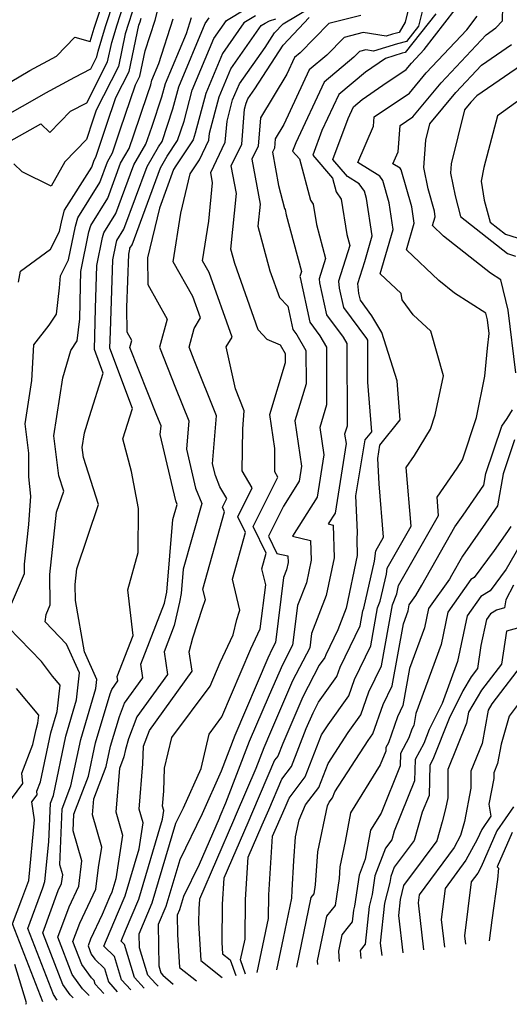
# Model space of a CAD drawing. Extents: x 2048614 to 2056816, y 2845426 to 2846625.
# Drawn here: x 2050911 to 2050984, y 2845740 to 2845887 of the extents above; entities that cross this region are included whole.
import ezdxf

# ---------------------------------------------------------------- set-up
doc = ezdxf.new("R2010")
doc.units = 0

msp = doc.modelspace()

# ---------------------------------------------------------------- linework, layer by layer
at = {"layer": 'Unknown_Line_Type', "color": 0}
for points in [[(2050909.79, 2845799.61, 3344), (2050911.76, 2845804.13, 3344), (2050911.73, 2845805.53, 3344), (2050912.38, 2845811.44, 3344), (2050912.71, 2845815.66, 3344), (2050912.42, 2845818.56, 3344), (2050912.42, 2845822.07, 3344), (2050911.86, 2845826.45, 3344), (2050912.87, 2845832.92, 3344), (2050913.17, 2845838.23, 3344), (2050915.44, 2845841.17, 3344), (2050916.55, 2845842.84, 3344), (2050917, 2845846.75, 3344), (2050917.11, 2845848.53, 3344), (2050918.32, 2845850.91, 3344), (2050919.34, 2845855.97, 3344), (2050919.69, 2845857.21, 3344), (2050922.98, 2845862.46, 3344), (2050924.12, 2845865.57, 3344), (2050924.89, 2845866.88, 3344), (2050926.03, 2845870.32, 3344), (2050928.3, 2845877.02, 3344), (2050928.96, 2845878.32, 3344), (2050929.77, 2845882.13, 3344), (2050931.23, 2845886.67, 3344), (2050932.58, 2845892.03, 3344)], [(2050902.33, 2845868.74, 3336), (2050912.62, 2845874.48, 3336), (2050914.96, 2845875.85, 3336), (2050919.27, 2845878.17, 3336), (2050921.63, 2845879.4, 3336), (2050922.55, 2845881.21, 3336), (2050922.73, 2845882.06, 3336), (2050923.86, 2845885.74, 3336), (2050925.15, 2845889.69, 3336)], [(2050905.53, 2845875.07, 3334), (2050912.56, 2845879.17, 3334), (2050916.54, 2845881.31, 3334), (2050919.25, 2845884.13, 3334), (2050921.54, 2845883.5, 3334), (2050922.15, 2845885.51, 3334), (2050923.82, 2845890.59, 3334)], [(2050904.15, 2845865.6, 3338), (2050914.17, 2845871.2, 3338), (2050915.52, 2845869.92, 3338), (2050918.64, 2845873.11, 3338), (2050921.05, 2845874.36, 3338), (2050924.15, 2845880.49, 3338), (2050924.77, 2845883.35, 3338), (2050925.57, 2845885.98, 3338), (2050926.49, 2845888.79, 3338)], [(2050923.58, 2845741.47, 3352), (2050922.32, 2845742.86, 3352), (2050922.15, 2845743.42, 3352), (2050921.75, 2845743.81, 3352), (2050920.3, 2845745.84, 3352), (2050918.98, 2845749.23, 3352), (2050920, 2845752, 3352), (2050922.42, 2845757.07, 3352), (2050922.8, 2845760.27, 3352), (2050923.27, 2845763.3, 3352), (2050921.9, 2845768.13, 3352), (2050922.1, 2845770.52, 3352), (2050923.95, 2845775.34, 3352), (2050924.59, 2845778.37, 3352), (2050925.91, 2845782.82, 3352), (2050926.66, 2845784.8, 3352), (2050929.39, 2845788.6, 3352), (2050929.09, 2845790.63, 3352), (2050932.64, 2845799.73, 3352), (2050932.9, 2845800.93, 3352), (2050933, 2845801.38, 3352), (2050933.91, 2845812.18, 3352), (2050934.55, 2845814.44, 3352), (2050934.34, 2845814.97, 3352), (2050932.02, 2845824.86, 3352), (2050932.13, 2845826.18, 3352), (2050931.52, 2845827.7, 3352), (2050927.49, 2845837.88, 3352), (2050927.76, 2845838.88, 3352), (2050927.08, 2845840.13, 3352), (2050927.03, 2845843.84, 3352), (2050927.3, 2845851.78, 3352), (2050927.45, 2845852.54, 3352), (2050927.48, 2845852.66, 3352), (2050927.81, 2845853.18, 3352), (2050932.03, 2845864.64, 3352), (2050933.06, 2845866.39, 3352), (2050934.59, 2845868.71, 3352), (2050935.57, 2845871.63, 3352), (2050936.79, 2845876.25, 3352), (2050940, 2845883.93, 3352), (2050941.91, 2845886.64, 3352), (2050944.8, 2845888.38, 3352)], [(2050929.63, 2845742.3, 3358), (2050928.19, 2845743.89, 3358), (2050926.7, 2845748.8, 3358), (2050926.18, 2845749.3, 3358), (2050926.85, 2845750.89, 3358), (2050928.81, 2845755.55, 3358), (2050932.36, 2845767.48, 3358), (2050932.56, 2845768.77, 3358), (2050932.37, 2845769.45, 3358), (2050932.55, 2845771.67, 3358), (2050932.67, 2845775.1, 3358), (2050933.73, 2845779.68, 3358), (2050939.45, 2845787.36, 3358), (2050940.95, 2845790.89, 3358), (2050942.89, 2845795, 3358), (2050943.43, 2845797.29, 3358), (2050943.79, 2845798.38, 3358), (2050943.9, 2845798.69, 3358), (2050942.78, 2845803.32, 3358), (2050944.72, 2845810.26, 3358), (2050943.58, 2845812.61, 3358), (2050945.75, 2845816.94, 3358), (2050944.25, 2845819.48, 3358), (2050944.31, 2845825.74, 3358), (2050944.53, 2845828.42, 3358), (2050943.22, 2845831.67, 3358), (2050941.83, 2845837.96, 3358), (2050942.72, 2845839.41, 3358), (2050939.33, 2845849.03, 3358), (2050938.32, 2845850.8, 3358), (2050939.25, 2845856.72, 3358), (2050939.83, 2845862.43, 3358), (2050939.54, 2845863.97, 3358), (2050941.72, 2845868.48, 3358), (2050941.98, 2845871.62, 3358), (2050942.81, 2845874.78, 3358), (2050943.82, 2845877.2, 3358), (2050947.65, 2845882.63, 3358), (2050949.05, 2845884.8, 3358), (2050950.33, 2845886.16, 3358), (2050954.55, 2845888.63, 3358)], [(2050969.16, 2845888.8, 3364), (2050968.57, 2845886.38, 3364), (2050967.68, 2845884.83, 3364), (2050966.69, 2845884.61, 3364), (2050965.73, 2845884.32, 3364), (2050962.31, 2845884.82, 3364), (2050959.45, 2845884.1, 3364), (2050956.89, 2845881.48, 3364), (2050954.25, 2845879.3, 3364), (2050950.46, 2845871.13, 3364), (2050949.17, 2845869, 3364), (2050949.05, 2845867.6, 3364), (2050948.75, 2845866.97, 3364), (2050949.65, 2845862.01, 3364), (2050950.56, 2845858.61, 3364), (2050950.67, 2845858.45, 3364), (2050950.79, 2845857.67, 3364), (2050953.09, 2845849.21, 3364), (2050952.85, 2845848.45, 3364), (2050952.87, 2845848.31, 3364), (2050954.31, 2845841.64, 3364), (2050955.84, 2845839.58, 3364), (2050956.81, 2845837.93, 3364), (2050956.82, 2845829.28, 3364), (2050955.81, 2845825.92, 3364), (2050956.43, 2845821.86, 3364), (2050955.42, 2845815.54, 3364), (2050951.77, 2845809.69, 3364), (2050954.44, 2845809.06, 3364), (2050954.53, 2845806.15, 3364), (2050953.82, 2845802.77, 3364), (2050952.51, 2845799.38, 3364), (2050951.75, 2845793.44, 3364), (2050950.24, 2845790.54, 3364), (2050948.27, 2845785.98, 3364), (2050945.3, 2845779.06, 3364), (2050941.75, 2845769.88, 3364), (2050940.9, 2845767.89, 3364), (2050940.78, 2845767.62, 3364), (2050937.8, 2845760.74, 3364), (2050935.47, 2845755.97, 3364), (2050934.87, 2845753.95, 3364), (2050934.54, 2845753.16, 3364), (2050934.57, 2845750.27, 3364), (2050934.88, 2845745.38, 3364), (2050937.42, 2845743.36, 3364)], [(2050971.29, 2845888.76, 3366), (2050970.56, 2845885.77, 3366), (2050968.75, 2845883.48, 3366), (2050967.39, 2845883.17, 3366), (2050963.83, 2845882.08, 3366), (2050962.7, 2845882.25, 3366), (2050961.76, 2845882.01, 3366), (2050960.92, 2845881.15, 3366), (2050956.45, 2845877.45, 3366), (2050952.24, 2845868.39, 3366), (2050951.77, 2845867.15, 3366), (2050952.78, 2845865.99, 3366), (2050954.42, 2845859.84, 3366), (2050954.85, 2845859.22, 3366), (2050955.31, 2845856.2, 3366), (2050956.68, 2845851.14, 3366), (2050955.73, 2845848.1, 3366), (2050955.8, 2845847.51, 3366), (2050956.83, 2845842.73, 3366), (2050959.31, 2845839.4, 3366), (2050959.87, 2845838.45, 3366), (2050959.88, 2845826.1, 3366), (2050959.53, 2845824.94, 3366), (2050959.75, 2845823.54, 3366), (2050958.09, 2845813.13, 3366), (2050957.09, 2845811.54, 3366), (2050957.82, 2845811.37, 3366), (2050957.97, 2845806.5, 3366), (2050956.78, 2845800.86, 3366), (2050954.59, 2845795.21, 3366), (2050954.32, 2845793.04, 3366), (2050951.77, 2845788.15, 3366), (2050948.44, 2845780.47, 3366), (2050947.45, 2845778.15, 3366), (2050946.25, 2845775.07, 3366), (2050943.34, 2845768.23, 3366), (2050942.92, 2845767.29, 3366), (2050937.85, 2845755.57, 3366), (2050937.75, 2845754.14, 3366), (2050937.73, 2845752.01, 3366), (2050938.08, 2845746.4, 3366), (2050941.26, 2845743.89, 3366)], [(2050944.74, 2845744.36, 3370), (2050944.01, 2845746.49, 3370), (2050944.66, 2845749.62, 3370), (2050944.72, 2845755.52, 3370), (2050945.12, 2845761.83, 3370), (2050947.21, 2845766.64, 3370), (2050948.23, 2845768.91, 3370), (2050950.17, 2845773.47, 3370), (2050951.58, 2845775.35, 3370), (2050953.8, 2845781.02, 3370), (2050954.82, 2845783.38, 3370), (2050955.65, 2845784.97, 3370), (2050958.35, 2845788.76, 3370), (2050958.85, 2845790.17, 3370), (2050961.83, 2845796.35, 3370), (2050962.23, 2845798.55, 3370), (2050962.38, 2845798.95, 3370), (2050963.98, 2845806, 3370), (2050964.16, 2845807.51, 3370), (2050965.34, 2845809.57, 3370), (2050964.66, 2845817.51, 3370), (2050964.47, 2845821.3, 3370), (2050964.8, 2845823.27, 3370), (2050967.83, 2845827.09, 3370), (2050967.35, 2845832.89, 3370), (2050965.07, 2845840.08, 3370), (2050963.59, 2845842.6, 3370), (2050961.87, 2845844.92, 3370), (2050961.65, 2845845.91, 3370), (2050961.49, 2845847.39, 3370), (2050962.53, 2845850.7, 3370), (2050963.64, 2845854.5, 3370), (2050962.81, 2845860.08, 3370), (2050962.49, 2845861.17, 3370), (2050961.71, 2845862.27, 3370), (2050959.96, 2845863.36, 3370), (2050957.75, 2845865.91, 3370), (2050960.04, 2845872.03, 3370), (2050960.85, 2845873.77, 3370), (2050962.13, 2845874.83, 3370), (2050965.23, 2845876.99, 3370), (2050968.7, 2845879.33, 3370), (2050969.49, 2845880.29, 3370), (2050971.39, 2845882.31, 3370), (2050976.03, 2845888.26, 3370)], [(2050949.41, 2845745, 3374), (2050950.41, 2845749.77, 3374), (2050951.67, 2845755.73, 3374), (2050951.68, 2845756.9, 3374), (2050951.96, 2845761.27, 3374), (2050952.2, 2845764.85, 3374), (2050952.76, 2845767.42, 3374), (2050953.71, 2845769.62, 3374), (2050955.67, 2845772.22, 3374), (2050957.07, 2845775.81, 3374), (2050960.05, 2845780.41, 3374), (2050961.94, 2845783.07, 3374), (2050963.14, 2845786.47, 3374), (2050965.03, 2845790.39, 3374), (2050966.66, 2845799.46, 3374), (2050967.3, 2845801.11, 3374), (2050967.53, 2845802.11, 3374), (2050967.55, 2845802.33, 3374), (2050973.54, 2845812.82, 3374), (2050973.31, 2845815.52, 3374), (2050976.34, 2845819.88, 3374), (2050977.09, 2845821.08, 3374), (2050979.18, 2845827.42, 3374), (2050980.45, 2845833.57, 3374), (2050980.84, 2845837.78, 3374), (2050981.07, 2845839.95, 3374), (2050980.82, 2845842, 3374), (2050980.58, 2845842.99, 3374), (2050975.94, 2845845.97, 3374), (2050973.6, 2845847.83, 3374), (2050968.75, 2845852.44, 3374), (2050969.92, 2845856.41, 3374), (2050969.56, 2845858.82, 3374), (2050967.97, 2845864.38, 3374), (2050967.81, 2845864.6, 3374), (2050966.73, 2845865.26, 3374), (2050967.5, 2845867.06, 3374), (2050967.79, 2845870.99, 3374), (2050969.68, 2845872.27, 3374), (2050973.92, 2845877.36, 3374), (2050980.64, 2845884.52, 3374), (2050982.11, 2845885.53, 3374), (2050983.1, 2845886.57, 3374), (2050983.11, 2845888.75, 3374)], [(2050927.83, 2845887.89, 3340), (2050927.28, 2845886.21, 3340), (2050926.8, 2845884.65, 3340), (2050925.76, 2845879.76, 3340), (2050922.44, 2845873.24, 3340), (2050921.94, 2845871.76, 3340), (2050921, 2845868.9, 3340), (2050917.79, 2845865.54, 3340), (2050915.75, 2845861.94, 3340), (2050911.43, 2845864.05, 3340), (2050910.18, 2845865.23, 3340)], [(2050910.84, 2845847.58, 3342), (2050911.17, 2845849.26, 3342), (2050915.62, 2845852.5, 3342), (2050916.98, 2845855.17, 3342), (2050917.31, 2845856.82, 3342), (2050917.74, 2845858.35, 3342), (2050921.78, 2845864.78, 3342), (2050922.15, 2845865.8, 3342), (2050922.4, 2845866.23, 3342), (2050923.98, 2845871.04, 3342), (2050925.37, 2845875.13, 3342), (2050927.36, 2845879.04, 3342), (2050928.83, 2845885.95, 3342), (2050928.99, 2845886.45, 3342), (2050929.16, 2845886.98, 3342)], [(2050916.64, 2845740.52, 3346), (2050916.07, 2845741.32, 3346), (2050912.23, 2845751.21, 3346), (2050914.47, 2845757.27, 3346), (2050914.81, 2845758.18, 3346), (2050915.37, 2845764.1, 3346), (2050915.62, 2845769.88, 3346), (2050916.06, 2845771.01, 3346), (2050917.92, 2845779.87, 3346), (2050919.53, 2845785.28, 3346), (2050919.95, 2845789.33, 3346), (2050918.03, 2845793.61, 3346), (2050914.84, 2845796.92, 3346), (2050914.97, 2845798.04, 3346), (2050915.6, 2845799.49, 3346), (2050915.52, 2845804.01, 3346), (2050916.55, 2845813.3, 3346), (2050917.6, 2845816.44, 3346), (2050916.87, 2845818.72, 3346), (2050916.11, 2845824.7, 3346), (2050917.46, 2845833.34, 3346), (2050918.68, 2845837.42, 3346), (2050919.61, 2845838.83, 3346), (2050919.99, 2845842.13, 3346), (2050920.11, 2845847.07, 3346), (2050920.18, 2845849.21, 3346), (2050921.37, 2845855.11, 3346), (2050921.64, 2845856.07, 3346), (2050924.19, 2845860.14, 3346), (2050926.1, 2845865.33, 3346), (2050927.39, 2845867.53, 3346), (2050928.07, 2845869.59, 3346), (2050930.1, 2845875.6, 3346), (2050930.59, 2845877.06, 3346), (2050930.76, 2845877.72, 3346), (2050931.81, 2845880.21, 3346), (2050933.95, 2845886.87, 3346)], [(2050919.02, 2845740.84, 3348), (2050918.57, 2845741.3, 3348), (2050917.48, 2845742.83, 3348), (2050914.48, 2845750.55, 3348), (2050916.8, 2845756.84, 3348), (2050917.3, 2845757.88, 3348), (2050917.45, 2845759.18, 3348), (2050917.02, 2845760.7, 3348), (2050917.38, 2845769.05, 3348), (2050918.69, 2845772.46, 3348), (2050920.14, 2845779.37, 3348), (2050922.41, 2845787, 3348), (2050922.55, 2845788.35, 3348), (2050920.72, 2845792.45, 3348), (2050919.35, 2845800.14, 3348), (2050919.31, 2845802.48, 3348), (2050919.57, 2845804.84, 3348), (2050922.8, 2845814.46, 3348), (2050920.56, 2845821.43, 3348), (2050920.36, 2845822.95, 3348), (2050920.71, 2845825.14, 3348), (2050921.43, 2845827.55, 3348), (2050923.51, 2845834.01, 3348), (2050922.19, 2845837.54, 3348), (2050922.34, 2845843.65, 3348), (2050922.55, 2845850.07, 3348), (2050923.39, 2845854.25, 3348), (2050923.59, 2845854.94, 3348), (2050925.4, 2845857.82, 3348), (2050928.08, 2845865.1, 3348), (2050929.88, 2845868.18, 3348), (2050930.11, 2845868.87, 3348), (2050930.79, 2845870.87, 3348), (2050932.25, 2845875.25, 3348), (2050932.77, 2845877.23, 3348), (2050935.91, 2845884.71, 3348), (2050936.67, 2845887.08, 3348)], [(2050921.42, 2845741.17, 3350), (2050920.43, 2845742.19, 3350), (2050918.89, 2845744.33, 3350), (2050916.73, 2845749.89, 3350), (2050918.4, 2845754.42, 3350), (2050919.86, 2845757.48, 3350), (2050920.31, 2845761.3, 3350), (2050919.03, 2845765.76, 3350), (2050919.14, 2845768.23, 3350), (2050921.32, 2845773.9, 3350), (2050922.36, 2845778.87, 3350), (2050924.54, 2845786.18, 3350), (2050924.79, 2845786.84, 3350), (2050925.7, 2845788.11, 3350), (2050925.6, 2845788.78, 3350), (2050927.98, 2845794.89, 3350), (2050927.18, 2845801.69, 3350), (2050928.73, 2845807.29, 3350), (2050928.75, 2845813.85, 3350), (2050927.72, 2845819.36, 3350), (2050926.42, 2845824.25, 3350), (2050927.87, 2845828.74, 3350), (2050924.51, 2845837.74, 3350), (2050924.57, 2845840.22, 3350), (2050924.92, 2845850.92, 3350), (2050925.42, 2845853.39, 3350), (2050925.53, 2845853.8, 3350), (2050926.6, 2845855.5, 3350), (2050930.05, 2845864.87, 3350), (2050931.77, 2845867.8, 3350), (2050932.28, 2845868.58, 3350), (2050933.91, 2845873.44, 3350), (2050934.78, 2845876.74, 3350), (2050938.73, 2845886.18, 3350), (2050939.33, 2845887.02, 3350)], [(2050946.24, 2845887.31, 3354), (2050944.5, 2845886.27, 3354), (2050941.28, 2845881.69, 3354), (2050938.79, 2845875.76, 3354), (2050937.23, 2845869.82, 3354), (2050936.9, 2845868.84, 3354), (2050934.34, 2845864.98, 3354), (2050934, 2845864.4, 3354), (2050931.88, 2845858.63, 3354), (2050930.13, 2845851.24, 3354), (2050930.17, 2845847.26, 3354), (2050933.03, 2845842.06, 3354), (2050931.9, 2845837.89, 3354), (2050934.3, 2845831.83, 3354), (2050936.26, 2845826.92, 3354), (2050935.92, 2845822.69, 3354), (2050937.29, 2845816.85, 3354), (2050938.21, 2845814.59, 3354), (2050935.44, 2845804.78, 3354), (2050935.14, 2845801.15, 3354), (2050934.86, 2845799.86, 3354), (2050934.1, 2845796.38, 3354), (2050932.58, 2845792.48, 3354), (2050933.09, 2845789.09, 3354), (2050928.53, 2845782.76, 3354), (2050927.28, 2845779.46, 3354), (2050926.81, 2845777.87, 3354), (2050926.58, 2845776.79, 3354), (2050925.92, 2845775.07, 3354), (2050925.39, 2845768.57, 3354), (2050926.37, 2845765.12, 3354), (2050925.36, 2845758.61, 3354), (2050924.77, 2845756.62, 3354), (2050924.44, 2845755.84, 3354), (2050923.36, 2845753.27, 3354), (2050921.6, 2845749.58, 3354), (2050921.23, 2845748.58, 3354), (2050921.71, 2845747.34, 3354), (2050922.24, 2845746.61, 3354), (2050923.67, 2845745.21, 3354), (2050924.28, 2845743.21, 3354), (2050925.6, 2845741.74, 3354)], [(2050927.61, 2845742.02, 3356), (2050926.23, 2845743.55, 3356), (2050925.18, 2845747.01, 3356), (2050923.61, 2845748.53, 3356), (2050925.65, 2845753.37, 3356), (2050926.79, 2845756.08, 3356), (2050928.86, 2845763.05, 3356), (2050929.46, 2845766.94, 3356), (2050928.88, 2845769.01, 3356), (2050929.43, 2845775.77, 3356), (2050929.52, 2845778.4, 3356), (2050930.41, 2845780.72, 3356), (2050936.78, 2845789.58, 3356), (2050936.35, 2845792.46, 3356), (2050936.85, 2845794.55, 3356), (2050938.32, 2845798.99, 3356), (2050938.76, 2845800.26, 3356), (2050938.39, 2845801.8, 3356), (2050941.62, 2845813.34, 3356), (2050941.28, 2845814.05, 3356), (2050941.93, 2845815.35, 3356), (2050940.91, 2845817.09, 3356), (2050940.24, 2845818.74, 3356), (2050939.82, 2845820.52, 3356), (2050940.39, 2845827.67, 3356), (2050937.07, 2845835.96, 3356), (2050936.31, 2845837.9, 3356), (2050937.07, 2845840.71, 3356), (2050938.02, 2845842.26, 3356), (2050936.89, 2845845.45, 3356), (2050933.96, 2845850.61, 3356), (2050935.1, 2845857.89, 3356), (2050936.5, 2845863.78, 3356), (2050937.88, 2845865.87, 3356), (2050939.28, 2845868.77, 3356), (2050939.36, 2845869.81, 3356), (2050940.8, 2845875.27, 3356), (2050942.55, 2845879.44, 3356), (2050947.09, 2845885.89, 3356), (2050947.67, 2845886.24, 3356), (2050948.33, 2845886.57, 3356), (2050949.25, 2845886.88, 3356)], [(2050931.71, 2845742.58, 3360), (2050931.33, 2845742.92, 3360), (2050930.14, 2845744.24, 3360), (2050928.91, 2845748.31, 3360), (2050928.88, 2845750.39, 3360), (2050930.83, 2845755.02, 3360), (2050934.36, 2845766.88, 3360), (2050935.49, 2845769.2, 3360), (2050938.1, 2845775.07, 3360), (2050939.29, 2845780.17, 3360), (2050941.2, 2845782.75, 3360), (2050945.53, 2845792.93, 3360), (2050946.93, 2845795.87, 3360), (2050947.76, 2845802.44, 3360), (2050947.17, 2845804.85, 3360), (2050947.82, 2845807.18, 3360), (2050945.87, 2845811.16, 3360), (2050949.56, 2845818.53, 3360), (2050949.1, 2845819.32, 3360), (2050949.13, 2845822.81, 3360), (2050948.36, 2845827.88, 3360), (2050950.71, 2845835.63, 3360), (2050950.7, 2845836.91, 3360), (2050949.94, 2845838.21, 3360), (2050947.99, 2845839.07, 3360), (2050946.63, 2845840.49, 3360), (2050943.12, 2845850.38, 3360), (2050942.53, 2845852.54, 3360), (2050943.37, 2845860.83, 3360), (2050942.61, 2845864.97, 3360), (2050944.17, 2845868.18, 3360), (2050944.59, 2845873.43, 3360), (2050944.82, 2845874.29, 3360), (2050945.09, 2845874.95, 3360), (2050946.14, 2845876.43, 3360), (2050950.35, 2845882.97, 3360), (2050954.22, 2845887.1, 3360)], [(2050961.92, 2845887.39, 3362), (2050957.15, 2845886.19, 3362), (2050952.87, 2845881.81, 3362), (2050952.06, 2845881.14, 3362), (2050950.89, 2845878.63, 3362), (2050946.95, 2845872.14, 3362), (2050946.61, 2845867.89, 3362), (2050945.68, 2845865.97, 3362), (2050946.91, 2845859.23, 3362), (2050946.58, 2845855.95, 3362), (2050948.38, 2845849.3, 3362), (2050949.79, 2845845.33, 3362), (2050951.04, 2845844.02, 3362), (2050951.8, 2845840.55, 3362), (2050952.37, 2845839.77, 3362), (2050953.76, 2845837.42, 3362), (2050953.77, 2845832.46, 3362), (2050952.08, 2845826.9, 3362), (2050953.11, 2845820.17, 3362), (2050952.75, 2845817.94, 3362), (2050950.41, 2845814.19, 3362), (2050948.17, 2845809.72, 3362), (2050949.43, 2845807.14, 3362), (2050951.06, 2845806.76, 3362), (2050951.09, 2845805.79, 3362), (2050950.86, 2845804.67, 3362), (2050950.42, 2845803.55, 3362), (2050949.19, 2845793.85, 3362), (2050948.71, 2845792.93, 3362), (2050948.09, 2845791.5, 3362), (2050943.15, 2845779.97, 3362), (2050941.09, 2845774.64, 3362), (2050938.26, 2845768.29, 3362), (2050934.92, 2845761.42, 3362), (2050932.85, 2845754.48, 3362), (2050931.71, 2845751.77, 3362), (2050931.78, 2845745.62, 3362), (2050932.1, 2845744.58, 3362), (2050932.4, 2845744.25, 3362), (2050933.92, 2845742.88, 3362)], [(2050973.15, 2845887.62, 3368), (2050968.57, 2845881.84, 3368), (2050968.09, 2845881.74, 3368), (2050965.6, 2845880.98, 3368), (2050962.63, 2845878.91, 3368), (2050958.65, 2845875.61, 3368), (2050956.14, 2845870.21, 3368), (2050954.76, 2845866.53, 3368), (2050957.73, 2845863.1, 3368), (2050958.27, 2845861.08, 3368), (2050959.02, 2845860, 3368), (2050959.83, 2845854.73, 3368), (2050960.28, 2845853.06, 3368), (2050958.61, 2845847.75, 3368), (2050958.72, 2845846.71, 3368), (2050959.35, 2845843.82, 3368), (2050962.77, 2845839.22, 3368), (2050962.92, 2845838.96, 3368), (2050962.93, 2845832.66, 3368), (2050963.53, 2845825.29, 3368), (2050962.56, 2845824.06, 3368), (2050961.16, 2845815.72, 3368), (2050961.42, 2845810.33, 3368), (2050961.34, 2845809.27, 3368), (2050961.42, 2845806.85, 3368), (2050959.74, 2845798.95, 3368), (2050958.51, 2845795.76, 3368), (2050956.7, 2845792.02, 3368), (2050956.55, 2845791.6, 3368), (2050955.75, 2845790.47, 3368), (2050953.29, 2845785.77, 3368), (2050950.28, 2845778.79, 3368), (2050949.54, 2845776.92, 3368), (2050949.07, 2845776.29, 3368), (2050945.79, 2845768.57, 3368), (2050945.07, 2845766.97, 3368), (2050941.49, 2845758.7, 3368), (2050941.23, 2845754.83, 3368), (2050941.18, 2845749.1, 3368), (2050941.29, 2845747.42, 3368), (2050942.46, 2845746.49, 3368), (2050943.27, 2845744.16, 3368)], [(2050946.47, 2845744.6, 3372), (2050948.17, 2845752.67, 3372), (2050948.2, 2845756.21, 3372), (2050948.76, 2845764.95, 3372), (2050949.35, 2845766.32, 3372), (2050950.67, 2845769.25, 3372), (2050951.27, 2845770.65, 3372), (2050953.63, 2845773.79, 3372), (2050956.08, 2845780.07, 3372), (2050957.06, 2845781.59, 3372), (2050960.14, 2845785.91, 3372), (2050960.99, 2845788.32, 3372), (2050963.43, 2845793.37, 3372), (2050964.45, 2845799.01, 3372), (2050964.84, 2845800.03, 3372), (2050965.75, 2845804.06, 3372), (2050965.86, 2845804.92, 3372), (2050969.44, 2845811.2, 3372), (2050968.69, 2845819.96, 3372), (2050969.93, 2845821.74, 3372), (2050972.35, 2845825.65, 3372), (2050973.06, 2845827.79, 3372), (2050974.26, 2845833.61, 3372), (2050972.37, 2845840.27, 3372), (2050969.73, 2845842.71, 3372), (2050968.12, 2845844.99, 3372), (2050967.96, 2845845.89, 3372), (2050964.84, 2845848.85, 3372), (2050966.78, 2845855.46, 3372), (2050966.18, 2845859.45, 3372), (2050965.23, 2845862.78, 3372), (2050964.76, 2845863.43, 3372), (2050961.51, 2845865.45, 3372), (2050963.82, 2845870.88, 3372), (2050963.92, 2845872.24, 3372), (2050969.19, 2845875.8, 3372), (2050971.7, 2845878.82, 3372), (2050977.74, 2845885.25, 3372), (2050979.31, 2845887.26, 3372)], [(2050985.08, 2845834.08, 3376), (2050983.91, 2845843.42, 3376), (2050982.85, 2845847.94, 3376), (2050981.28, 2845848.95, 3376), (2050974.3, 2845854.47, 3376), (2050972.66, 2845856.03, 3376), (2050973.06, 2845857.37, 3376), (2050972.94, 2845858.18, 3376), (2050971.98, 2845861.53, 3376), (2050971.33, 2845864.73, 3376), (2050971.62, 2845868.76, 3376), (2050972.23, 2845871.21, 3376), (2050976.13, 2845875.89, 3376), (2050979.95, 2845879.96, 3376), (2050984.41, 2845883.04, 3376)], [(2050986.72, 2845880.54, 3378), (2050979.26, 2845875.41, 3378), (2050978.34, 2845874.43, 3378), (2050977.41, 2845873.31, 3378), (2050975.43, 2845865.27, 3378), (2050975.33, 2845863.85, 3378), (2050976, 2845860.47, 3378), (2050976.83, 2845857.42, 3378), (2050983.84, 2845851.87, 3378), (2050985.04, 2845851.5, 3378)], [(2050988.27, 2845876.7, 3380), (2050982.35, 2845872.42, 3380), (2050980.32, 2845864.71, 3380), (2050979.92, 2845862.66, 3380), (2050980.36, 2845859.84, 3380), (2050981.25, 2845856.54, 3380), (2050983.52, 2845854.74, 3380), (2050987.17, 2845853.6, 3380)], [(2050952.37, 2845745.4, 3376), (2050954.55, 2845755.82, 3376), (2050954.98, 2845756.37, 3376), (2050955.18, 2845757.71, 3376), (2050955.51, 2845762.63, 3376), (2050956.99, 2845769.47, 3376), (2050957.23, 2845770.01, 3376), (2050957.72, 2845770.66, 3376), (2050958.06, 2845771.55, 3376), (2050963.03, 2845779.24, 3376), (2050963.73, 2845780.23, 3376), (2050965.28, 2845784.61, 3376), (2050966.63, 2845787.41, 3376), (2050968.29, 2845796.66, 3376), (2050968.99, 2845798.57, 3376), (2050969.18, 2845799.46, 3376), (2050970.15, 2845800.84, 3376), (2050971.06, 2845802.42, 3376), (2050975.98, 2845811.1, 3376), (2050977.21, 2845812.86, 3376), (2050980.32, 2845817.34, 3376), (2050980.62, 2845819.04, 3376), (2050982.96, 2845826.12, 3376), (2050983.76, 2845827.25, 3376), (2050984.56, 2845828.55, 3376)], [(2050984.85, 2845824.07, 3378), (2050983.18, 2845819.03, 3378), (2050982.34, 2845814.25, 3378), (2050980.53, 2845811.64, 3378), (2050977.09, 2845806.71, 3378), (2050975.46, 2845803.84, 3378), (2050975.16, 2845803.31, 3378), (2050972.05, 2845798.91, 3378), (2050971.45, 2845796.06, 3378), (2050969.22, 2845789.95, 3378), (2050968.23, 2845784.43, 3378), (2050967.43, 2845782.76, 3378), (2050966.05, 2845778.87, 3378), (2050965.68, 2845778.19, 3378), (2050965.67, 2845777.65, 3378), (2050964.84, 2845775.59, 3378), (2050960.4, 2845768.42, 3378), (2050959.63, 2845764.16, 3378), (2050958.82, 2845760.41, 3378), (2050958.7, 2845758.65, 3378), (2050958.1, 2845754.64, 3378), (2050956.83, 2845753.02, 3378), (2050955.43, 2845746.35, 3378), (2050955.48, 2845745.83, 3378)], [(2050984.35, 2845811.16, 3380), (2050983.84, 2845810.42, 3380), (2050981.85, 2845807.57, 3380), (2050978.84, 2845803.53, 3380), (2050978.38, 2845803.25, 3380), (2050974.93, 2845798.36, 3380), (2050973.91, 2845793.55, 3380), (2050970.15, 2845783.24, 3380), (2050969.83, 2845781.45, 3380), (2050969.57, 2845780.91, 3380), (2050969.12, 2845779.65, 3380), (2050967.86, 2845777.31, 3380), (2050967.82, 2845775.44, 3380), (2050964.96, 2845768.38, 3380), (2050963.39, 2845765.85, 3380), (2050962.61, 2845761.53, 3380), (2050961.7, 2845759.13, 3380), (2050961, 2845754.51, 3380), (2050960.85, 2845753.94, 3380), (2050960.67, 2845752.18, 3380), (2050960.07, 2845751.45, 3380), (2050959.11, 2845750.22, 3380), (2050958.6, 2845747.79, 3380), (2050958.73, 2845746.28, 3380)], [(2050986.42, 2845809.59, 3382), (2050983.64, 2845804.78, 3382), (2050981.23, 2845801.54, 3382), (2050979.84, 2845800.7, 3382), (2050977.8, 2845797.81, 3382), (2050976.37, 2845791.04, 3382), (2050974.07, 2845784.73, 3382), (2050972.14, 2845780.87, 3382), (2050971.32, 2845778.78, 3382), (2050970.04, 2845776.42, 3382), (2050969.97, 2845773.24, 3382), (2050966.93, 2845765.73, 3382), (2050966.55, 2845764.41, 3382), (2050965.61, 2845763.16, 3382), (2050964.05, 2845759.05, 3382), (2050963.63, 2845756.27, 3382), (2050963.17, 2845754.46, 3382), (2050962.58, 2845748.83, 3382), (2050961.83, 2845747.92, 3382), (2050961.92, 2845746.71, 3382)], [(2050984.7, 2845802.38, 3384), (2050983.58, 2845800.23, 3384), (2050983.39, 2845799.02, 3384), (2050982.17, 2845798.67, 3384), (2050981.31, 2845798.15, 3384), (2050980.68, 2845797.26, 3384), (2050979.86, 2845793.39, 3384), (2050979.34, 2845789.97, 3384), (2050978.41, 2845788.75, 3384), (2050977.16, 2845786.63, 3384), (2050975.1, 2845782.51, 3384), (2050972.69, 2845776.41, 3384), (2050972.23, 2845775.54, 3384), (2050972.13, 2845771.04, 3384), (2050971.12, 2845768.55, 3384), (2050969.92, 2845764.34, 3384), (2050966.92, 2845760.32, 3384), (2050966.4, 2845758.96, 3384), (2050966.26, 2845758.04, 3384), (2050965.48, 2845754.98, 3384), (2050964.85, 2845748.99, 3384), (2050965.07, 2845747.14, 3384)], [(2050914.5, 2845740.23, 3344), (2050909.98, 2845751.87, 3344), (2050911.35, 2845755.58, 3344), (2050912.4, 2845758.35, 3344), (2050913.25, 2845767.39, 3344), (2050912.87, 2845770.06, 3344), (2050913.66, 2845771.14, 3344), (2050913.61, 2845771.65, 3344), (2050914.16, 2845773.08, 3344), (2050915.7, 2845780.37, 3344), (2050916.65, 2845783.56, 3344), (2050917.06, 2845787.5, 3344), (2050915.92, 2845788.84, 3344), (2050914.28, 2845791.04, 3344), (2050909.39, 2845796.09, 3344)], [(2050985.33, 2845796, 3386), (2050983.67, 2845795.53, 3386), (2050982.92, 2845790.62, 3386), (2050979.95, 2845786.72, 3386), (2050978.02, 2845783.46, 3386), (2050977.73, 2845781.8, 3386), (2050974.93, 2845774.92, 3386), (2050974.92, 2845770.68, 3386), (2050974.6, 2845769.02, 3386), (2050974.1, 2845767.11, 3386), (2050973.29, 2845764.26, 3386), (2050971.25, 2845761.54, 3386), (2050968.32, 2845757.59, 3386), (2050967.79, 2845755.51, 3386), (2050967.54, 2845753.12, 3386), (2050968.19, 2845747.57, 3386)], [(2050986.5, 2845791.28, 3388), (2050981.49, 2845784.69, 3388), (2050980.93, 2845783.74, 3388), (2050980.04, 2845778.8, 3388), (2050978.36, 2845774.67, 3388), (2050978.35, 2845772.13, 3388), (2050977.39, 2845767.17, 3388), (2050976.83, 2845765.05, 3388), (2050975.87, 2845763.29, 3388), (2050970.64, 2845756.19, 3388), (2050970.49, 2845755.01, 3388), (2050971.31, 2845748, 3388)], [(2050988.41, 2845788.62, 3390), (2050984.08, 2845782.86, 3390), (2050982.87, 2845778.7, 3390), (2050982.35, 2845775.8, 3390), (2050981.79, 2845774.42, 3390), (2050981.78, 2845773.58, 3390), (2050981.04, 2845769.75, 3390), (2050981.33, 2845767.96, 3390), (2050979.98, 2845765.98, 3390), (2050979.3, 2845764.44, 3390), (2050977.63, 2845761.38, 3390), (2050974.54, 2845757.17, 3390), (2050973.95, 2845752.55, 3390), (2050974.43, 2845748.42, 3390)], [(2050909.12, 2845769.6, 3342), (2050911.49, 2845772.84, 3342), (2050911.35, 2845774.37, 3342), (2050913.01, 2845778.66, 3342), (2050913.48, 2845780.87, 3342), (2050913.76, 2845781.84, 3342), (2050913.89, 2845783.03, 3342), (2050910.55, 2845786.97, 3342)], [(2050984.7, 2845769.33, 3392), (2050982.26, 2845765.74, 3392), (2050979.91, 2845760.41, 3392), (2050979.39, 2845759.46, 3392), (2050978.43, 2845758.16, 3392), (2050977.4, 2845750.09, 3392), (2050977.55, 2845748.85, 3392)], [(2050984.55, 2845765.51, 3394), (2050982.29, 2845760.41, 3394), (2050982.47, 2845760.21, 3394), (2050982.36, 2845758.5, 3394), (2050981.47, 2845752.44, 3394), (2050981.08, 2845749.33, 3394)], [(2050911.96, 2845739.88, 3342), (2050912.05, 2845740.08, 3342), (2050910.32, 2845745.84, 3342)]]:
    msp.add_polyline3d(points, dxfattribs=at)

doc.saveas('drawing.dxf')
